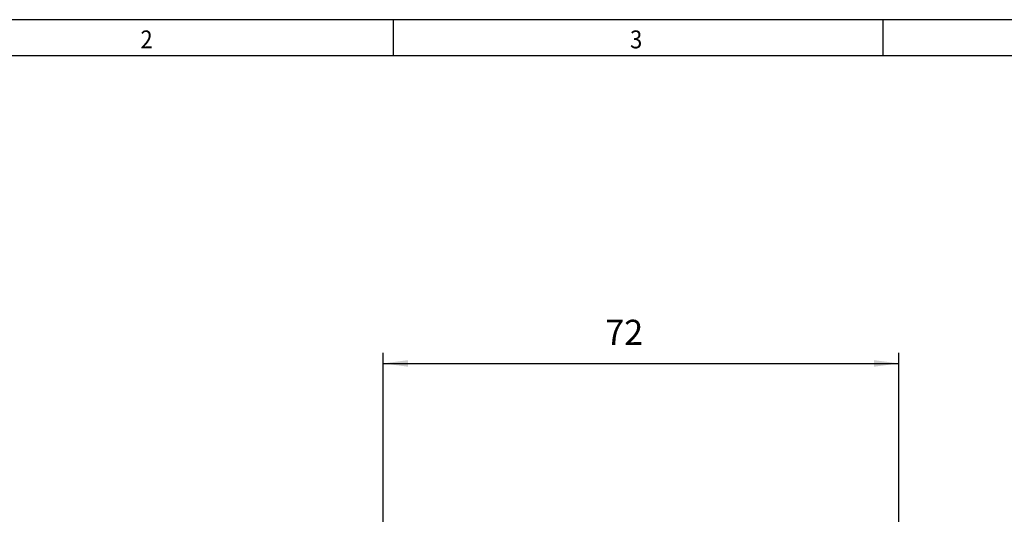
# Model space of a CAD drawing. Units: millimetres. Extents: x -1 to 419, y 99 to 396.
# Drawn here: x 88 to 225, y 327 to 396 of the extents above; entities that cross this region are included whole.
import ezdxf

# ---------------------------------------------------------------- set-up
doc = ezdxf.new("R2010")
doc.units = ezdxf.units.MM
doc.layers.add('1', color=7, linetype='Continuous')
doc.styles.add('CONVERTER_11', font='txt.shx', dxfattribs={"width": 0.9})
doc.dimstyles.new('ME10_DIM_11', dxfattribs={"dimtxt": 3.5, "dimasz": 3.5, "dimexe": 1.5, "dimexo": 0, "dimgap": 1.5, "dimtad": 1, "dimdec": 4, "dimdsep": 46, "dimtxsty": 'CONVERTER_11', "dimsah": 1, "dimcen": 0.09, "dimclrd": 2, "dimclre": 2, "dimclrt": 3, "dimadec": 0, "dimazin": 0, "dimtfac": 1, "dimtdec": 4, "dimtix": 1, "dimtmove": 0, "dimatfit": 3, "dimfxl": 1, "dimtolj": 1, "dimtzin": 0, "dimarcsym": 0})

# ---------------------------------------------------------------- blocks, each defined once
blk = doc.blocks.new('_rahmen', base_point=(413.57, 98.99))
at = {"layer": '1', "color": 2, "linetype": 'Continuous'}
for p, q in [((140.24, 395.99), (71.91, 395.99)), ((140.24, 390.99), (140.24, 395.99)), ((208.57, 395.99), (140.24, 395.99)), ((228.57, 395.99), (208.57, 395.99)), ((208.57, 390.99), (208.57, 395.99))]:
    blk.add_line(p, q, dxfattribs=at)
at = {"layer": '1', "color": 6, "linetype": 'Continuous'}
for p, q in [((71.91, 390.99), (140.24, 390.99)), ((140.24, 390.99), (208.57, 390.99)), ((208.57, 390.99), (276.91, 390.99))]:
    blk.add_line(p, q, dxfattribs=at)
at = {"layer": '1', "color": 7, "style": 'CONVERTER_11', "width": 0.9}
for s, p in [('2', (104.91, 391.99)), ('3', (173.24, 391.99))]:
    blk.add_text(s, height=2.5, dxfattribs=at).set_placement(p)
blk = doc.blocks.new('A3I', base_point=(413.57, 98.99))
at = {"layer": '1'}
blk.add_blockref('_rahmen', (413.57, 98.99), dxfattribs=at)
blk = doc.blocks.new('*D13')
at = {"layer": '1', "color": 2, "linetype": 'Continuous'}
for p, q in [((138.77, 321.35), (138.77, 349.52)), ((210.77, 321.35), (210.77, 349.52)), ((138.77, 348.02), (210.77, 348.02))]:
    blk.add_line(p, q, dxfattribs=at)
at = {"layer": '1', "color": 2}
for points in [[(142.27, 348.48), (142.27, 347.56), (138.77, 348.02)], [(207.27, 347.56), (207.27, 348.48), (210.77, 348.02)]]:
    blk.add_solid(points, dxfattribs=at)
at = {"layer": '1', "color": 3, "insert": (169.77, 349.52), "char_height": 3.5, "attachment_point": 7, "rotation": 0.0001, "line_spacing_factor": 0.60024, "style": 'CONVERTER_11'}
blk.add_mtext('72', dxfattribs=at)
blk = doc.blocks.new('Vordans2', base_point=(174.76835, 275))
at = {"layer": '1'}
dim = blk.add_linear_dim(base=(138.76835, 348.02019), p1=(210.76835, 321.35), p2=(138.76835, 321.35), dimstyle='ME10_DIM_11', dxfattribs=at)
dim.commit()
dim.dimension.update_dxf_attribs({"geometry": '*D13', "text_midpoint": (172.39008, 351.27019), "text_rotation": 0.0001389})

msp = doc.modelspace()

# ---------------------------------------------------------------- block references
for name, p in [('A3I', (413.57, 98.99)), ('Vordans2', (174.77, 275))]:
    msp.add_blockref(name, p)

doc.saveas('drawing.dxf')
